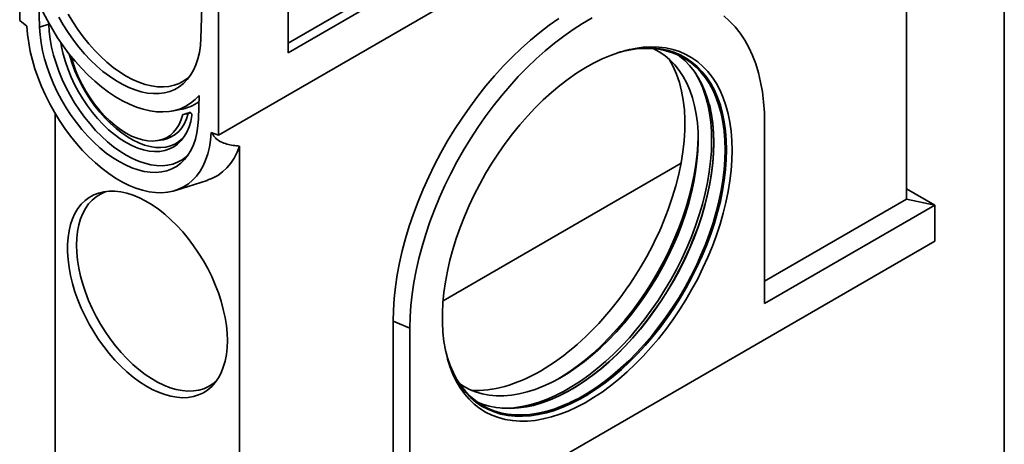
# Model space of a CAD drawing. Units: millimetres. Extents: x 8 to 483, y -414 to 291.
# Drawn here: x 326 to 415, y 100 to 138 of the extents above; entities that cross this region are included whole.
import ezdxf

# ---------------------------------------------------------------- set-up
doc = ezdxf.new("R2010")
doc.units = ezdxf.units.MM
doc.layers.add('FORMAT', color=7, linetype='Continuous')

msp = doc.modelspace()

# ---------------------------------------------------------------- linework, layer by layer
at = {"color": 7, "linetype": 'Continuous', "lineweight": 35}
for p, q in [((343.789, 127.8779), (389.6206, 154.3359)), ((350.1039, 136.2273), (381.8442, 154.5506)), ((406.143, 155.2144), (406.143, 122.095)), ((350.1039, 135.3543), (382.6004, 154.1141)), ((325.7899, 138.2686), (325.7899, 153.2555)), ((350.1039, 144.5237), (350.1039, 135.3543)), ((342.2089, 136.6486), (342.4161, 143.3812)), ((343.789, 142.8649), (343.789, 127.8779)), ((327.529, 139.8672), (327.5942, 137.6715)), ((325.7899, 138.2686), (326.4452, 137.7569)), ((327.5942, 137.6715), (328.4213, 137.9436)), ((328.418, 138.0519), (328.4213, 137.9436)), ((380.6303, 135.5426), (380.9418, 135.6094)), ((341.9847, 129.364), (342.05, 131.4844)), ((329.0041, 129.8423), (329.0041, 96.8606)), ((339.5707, 130.0642), (340.3148, 130.199)), ((393.2865, 112.6484), (393.2865, 128.9792)), ((343.789, 127.8779), (343.1338, 128.1228)), ((338.3358, 127.3977), (338.7822, 127.4786)), ((345.7175, 87.2121), (345.7175, 126.9044)), ((385.7164, 125.3416), (364.1519, 112.8927)), ((339.9151, 122.8853), (342.7645, 123.7956)), ((408.7143, 121.5546), (406.143, 123.039)), ((393.2865, 114.6731), (406.143, 122.095)), ((393.2865, 112.6484), (408.7143, 121.5546)), ((406.143, 122.095), (408.7143, 121.5546)), ((408.7143, 121.5546), (408.7143, 118.2885)), ((408.7143, 118.2885), (345.7175, 81.9212)), ((359.6329, 111.0358), (359.6329, 95.2453)), ((359.6329, 111.0358), (361.1453, 110.4245)), ((361.1453, 110.4245), (361.1453, 94.0936))]:
    msp.add_line(p, q, dxfattribs=at)
at = {"color": 7, "linetype": 'Continuous', "lineweight": 35, "flags": 128}
for points in [[(342.05, 131.4844), (341.6797, 131.1013), (341.2728, 130.7723), (340.8312, 130.4989), (340.3575, 130.2828), (339.8542, 130.1249), (339.3238, 130.0263), (338.7693, 129.9873), (338.1936, 130.0083), (337.5998, 130.089), (336.9909, 130.2291), (336.3704, 130.4279), (335.7414, 130.6841), (335.1073, 130.9966), (334.4716, 131.3636), (333.8375, 131.7832), (333.2086, 132.2531), (332.588, 132.7709), (331.9792, 133.3337), (331.3853, 133.9386), (330.8096, 134.5824), (330.2551, 135.2615), (329.7248, 135.9725), (329.2214, 136.7115), (328.7477, 137.4746), (328.3062, 138.2577), (327.8992, 139.0567)], [(342.2089, 136.6486), (342.1655, 136.0005), (342.0764, 135.3848), (341.9421, 134.8053), (341.7634, 134.2657), (341.5416, 133.7692), (341.2778, 133.319), (340.9738, 132.9179), (340.6315, 132.5684), (340.2529, 132.2725), (339.8404, 132.0322), (339.3967, 131.8489), (338.9244, 131.7238), (338.4264, 131.6577), (337.9059, 131.6509), (337.366, 131.7035), (336.8102, 131.8152), (336.2419, 131.9852), (335.6645, 132.2126), (335.0818, 132.496), (334.4972, 132.8334), (333.9144, 133.223), (333.3371, 133.6622), (332.7687, 134.1483), (332.2129, 134.6783), (331.6731, 135.249), (331.1525, 135.8568), (330.6546, 136.4979), (330.1823, 137.1683), (329.7385, 137.8639), (329.3261, 138.5804)], [(341.2287, 133.2471), (341.0544, 133.0894), (340.6677, 132.8056), (340.2468, 132.5792), (339.7945, 132.4118), (339.3137, 132.3044), (338.8076, 132.2577), (338.2794, 132.272), (337.7326, 132.3473), (337.1708, 132.483), (336.5977, 132.6783), (336.0169, 132.9318), (335.4323, 133.242), (334.8477, 133.6068), (334.2669, 134.0238), (333.6938, 134.4902), (333.132, 135.0032), (332.5852, 135.5592), (332.057, 136.1547), (331.5509, 136.7858), (331.0701, 137.4483), (330.6178, 138.138), (330.1969, 138.8502)], [(374.6299, 138.4529), (373.7672, 137.8483), (372.9105, 137.1944), (372.0624, 136.493), (371.2253, 135.7462), (370.4016, 134.9559), (369.5934, 134.1245), (368.8033, 133.2543), (368.0334, 132.3479), (367.2858, 131.4076), (366.5627, 130.4363), (365.8662, 129.4367), (365.1983, 128.4116), (364.5607, 127.3639), (363.9554, 126.2966), (363.384, 125.2127), (362.8482, 124.1153), (362.3495, 123.0074), (361.8892, 121.8923), (361.4688, 120.7731), (361.0893, 119.653), (360.752, 118.5351), (360.4576, 117.4226), (360.2071, 116.3187), (360.0012, 115.2265), (359.8404, 114.1491), (359.7253, 113.0895), (359.656, 112.0507), (359.6329, 111.0358)], [(377.6437, 138.5), (376.7881, 138.006), (375.9337, 137.4602), (375.0829, 136.864), (374.2382, 136.2192), (373.4019, 135.5276), (372.5764, 134.7911), (371.7641, 134.0119), (370.9672, 133.192), (370.1881, 132.334), (369.4289, 131.4401), (368.6917, 130.5129), (367.9787, 129.5552), (367.2919, 128.5694), (366.6332, 127.5586), (366.0045, 126.5255), (365.4076, 125.473), (364.8442, 124.4042), (364.3158, 123.322), (363.824, 122.2296), (363.3702, 121.13), (362.9556, 120.0264), (362.5814, 118.9218), (362.2487, 117.8195), (361.9585, 116.7225), (361.7115, 115.6339), (361.5084, 114.5569), (361.3499, 113.4944), (361.2363, 112.4496), (361.168, 111.4253), (361.1453, 110.4245)], [(393.2865, 128.9792), (393.2637, 129.9537), (393.1954, 130.8992), (393.0819, 131.8129), (392.9233, 132.6923), (392.7203, 133.5349), (392.4733, 134.3383), (392.183, 135.1002), (391.8503, 135.8184), (391.4762, 136.4909), (391.0616, 137.1159), (390.6077, 137.6915), (390.1159, 138.2161), (389.5876, 138.6882)], [(343.1338, 128.1228), (343.0773, 127.4448), (342.9755, 126.7997), (342.8289, 126.1911), (342.6384, 125.6222), (342.405, 125.0963), (342.1299, 124.6161), (341.8147, 124.1843), (341.461, 123.8033), (341.0709, 123.4751), (340.6464, 123.2015), (340.19, 122.9841), (339.7039, 122.8239), (339.191, 122.722), (338.6541, 122.6788), (338.096, 122.6946), (337.5198, 122.7693), (336.9287, 122.9025), (336.3259, 123.0934), (335.7147, 123.3411), (335.0984, 123.6441), (334.4805, 124.0009), (333.8642, 124.4093), (333.253, 124.8674), (332.6502, 125.3724), (332.0591, 125.9217), (331.483, 126.5122), (330.9249, 127.1408), (330.3879, 127.8039), (329.875, 128.498), (329.389, 129.2193), (328.9325, 129.9638), (328.508, 130.7275), (328.1179, 131.5061), (327.7643, 132.2954), (327.4491, 133.0912), (327.174, 133.889), (326.9405, 134.6844), (326.75, 135.4732), (326.6035, 136.2511), (326.5017, 137.0137), (326.4452, 137.7569)], [(327.5942, 137.6715), (327.638, 136.9762), (327.7285, 136.2603), (327.8651, 135.5283), (328.0469, 134.7851), (328.2728, 134.0355), (328.5412, 133.2845), (328.8505, 132.5368), (329.1985, 131.7975), (329.583, 131.0713), (330.0015, 130.3629), (330.4513, 129.6771), (330.9295, 129.0182), (331.4328, 128.3906), (331.9581, 127.7984), (332.5019, 127.2455), (333.0606, 126.7354), (333.6306, 126.2715), (334.2081, 125.8568), (334.7895, 125.494), (335.3708, 125.1855), (335.9484, 124.9334), (336.5184, 124.7392), (337.0771, 124.6042), (337.6208, 124.5294), (338.1461, 124.5151), (338.6495, 124.5616), (339.1276, 124.6684), (339.5774, 124.8349), (339.9959, 125.06), (340.3805, 125.3422), (340.7285, 125.6798), (341.0377, 126.0704), (341.3061, 126.5115), (341.532, 127.0003), (341.7138, 127.5336), (341.8504, 128.1078), (341.9409, 128.7193), (341.9847, 129.364)], [(328.4213, 137.9436), (328.4639, 137.2662), (328.5521, 136.5686), (328.6852, 135.8553), (328.8624, 135.1312), (329.0825, 134.4008), (329.344, 133.669), (329.6453, 132.9405), (329.9844, 132.22), (330.3591, 131.5124), (330.7669, 130.8222), (331.2052, 130.1539), (331.6711, 129.5119), (332.1616, 128.9004), (332.6734, 128.3234), (333.2033, 127.7846), (333.7476, 127.2875), (334.303, 126.8355), (334.8658, 126.4314), (335.4323, 126.078), (335.9988, 125.7774), (336.5615, 125.5317), (337.1169, 125.3425), (337.6613, 125.211), (338.1912, 125.138), (338.703, 125.1241), (339.1935, 125.1694), (339.6594, 125.2735), (340.0976, 125.4357), (340.5055, 125.6551), (340.8802, 125.9301), (341.0409, 126.075)], [(341.3864, 129.681), (341.2818, 129.1371), (341.1312, 128.6328), (340.936, 128.172), (340.6976, 127.7584), (340.4178, 127.3951), (340.0989, 127.085), (339.7434, 126.8306), (339.3541, 126.6339), (338.934, 126.4964), (338.4865, 126.4191), (338.015, 126.4027), (337.5232, 126.4474), (337.015, 126.5527), (336.4944, 126.7178), (335.9654, 126.9415), (335.4323, 127.222), (334.8992, 127.5571), (334.3702, 127.9441), (333.8496, 128.38), (333.3414, 128.8615), (332.8496, 129.3846), (332.3781, 129.9454), (331.9305, 130.5394), (331.5105, 131.162), (331.1211, 131.8082), (330.7657, 132.473), (330.4468, 133.1512), (330.167, 133.8375), (329.9286, 134.5265), (329.7333, 135.2127), (329.5828, 135.8908), (329.518, 136.2679)], [(390.3444, 126.5118), (390.3218, 127.3885), (390.254, 128.236), (390.1412, 129.0514), (389.9839, 129.832), (389.7826, 130.575), (389.5379, 131.2778), (389.2508, 131.9381), (388.9222, 132.5536), (388.5533, 133.1221), (388.1452, 133.6417), (387.6995, 134.1106), (387.2176, 134.5272), (386.7013, 134.89), (386.1523, 135.1978), (385.5724, 135.4496), (384.9638, 135.6444), (384.3284, 135.7816), (383.6686, 135.8607), (382.9864, 135.8815), (382.2844, 135.8438), (381.5649, 135.7478), (380.8305, 135.5939), (380.0835, 135.3826), (379.3267, 135.1145), (378.5626, 134.7907), (377.7939, 134.4122), (377.0232, 133.9803), (376.2531, 133.4966), (375.4863, 132.9626), (374.7256, 132.3803), (373.9734, 131.7517), (373.2323, 131.0788), (372.505, 130.3641), (371.794, 129.61), (371.1016, 128.819), (370.4303, 127.994), (369.7824, 127.1378), (369.1602, 126.2532), (368.5657, 125.3435), (368.001, 124.4116), (367.4681, 123.4608), (366.9688, 122.4945), (366.5048, 121.5158), (366.0777, 120.5283), (365.6891, 119.5353), (365.3401, 118.5401), (365.0321, 117.5464), (364.7661, 116.5574), (364.5431, 115.5766), (364.3637, 114.6074), (364.2286, 113.653), (364.1383, 112.7169), (364.093, 111.8022), (364.093, 110.9121), (364.1383, 110.0497), (364.2286, 109.2178), (364.3637, 108.4195), (364.5431, 107.6574), (364.7661, 106.9342), (365.0321, 106.2523), (365.3401, 105.6141), (365.6891, 105.0219), (366.0777, 104.4776), (366.5048, 103.9831), (366.9688, 103.5402), (367.4681, 103.1503), (368.001, 102.8149), (368.5657, 102.535), (369.1602, 102.3116), (369.7824, 102.1455), (370.4303, 102.0373), (371.1016, 101.9873), (371.794, 101.9958), (372.505, 102.0626), (373.2323, 102.1876), (373.9734, 102.3703), (374.7256, 102.6101), (375.4863, 102.9062), (376.2531, 103.2575), (377.0232, 103.6629), (377.7939, 104.1209), (378.5626, 104.63), (379.3267, 105.1883), (380.0835, 105.7941), (380.8305, 106.4451), (381.5649, 107.1392), (382.2844, 107.8739), (382.9864, 108.6468), (383.6686, 109.4551), (384.3284, 110.2961), (384.9638, 111.1669), (385.5724, 112.0644), (386.1523, 112.9856), (386.7013, 113.9273), (387.2176, 114.8863), (387.6995, 115.8592), (388.1452, 116.8427), (388.5533, 117.8335), (388.9222, 118.828), (389.2508, 119.8228), (389.5379, 120.8146), (389.7826, 121.8), (389.9839, 122.7754), (390.1412, 123.7376), (390.254, 124.6832), (390.3218, 125.609), (390.3444, 126.5118)], [(389.6226, 128.2067), (389.6158, 128.27), (389.5033, 129.0753), (389.3463, 129.8458), (389.1455, 130.5786), (388.9015, 131.2712), (388.6151, 131.9213), (388.2874, 132.5265), (387.9195, 133.0847), (387.5128, 133.5939), (387.0686, 134.0523), (386.5885, 134.4584), (386.0742, 134.8107), (385.5274, 135.108), (384.9503, 135.3492), (384.3446, 135.5335), (383.7126, 135.6602), (383.0566, 135.7289), (382.3787, 135.7394), (381.6814, 135.6915), (380.9671, 135.5855), (380.2383, 135.4218), (380.0242, 135.3635)], [(383.1883, 135.7199), (383.7214, 135.4353), (384.2293, 135.0922), (384.703, 134.695), (385.1408, 134.2454), (385.5411, 133.7448), (385.9023, 133.1951), (386.2233, 132.5983), (386.5028, 131.9567), (386.7398, 131.2725)], [(340.6097, 127.6328), (340.5487, 127.5724), (340.2173, 127.2979), (339.8516, 127.0788), (339.4545, 126.9167), (339.0291, 126.813), (338.5786, 126.7684), (338.1066, 126.7833), (337.6168, 126.8575), (337.113, 126.9905), (336.599, 127.1813), (336.079, 127.4283), (335.557, 127.7297), (335.037, 128.0831), (334.523, 128.4857), (334.0192, 128.9344), (333.5294, 129.4257), (333.0574, 129.9557), (332.6069, 130.5204), (332.1815, 131.1154), (331.7843, 131.736), (331.4187, 132.3773), (331.0872, 133.0344), (330.7927, 133.7022), (330.5373, 134.3754), (330.3231, 135.0488), (330.2687, 135.2442)], [(340.5708, 129.7652), (340.4285, 129.2904), (340.2411, 128.8597), (340.0102, 128.4771), (339.7379, 128.1461), (339.4267, 127.8696), (339.0795, 127.6501), (338.6992, 127.4897), (338.2894, 127.3897), (337.8538, 127.3511), (337.3963, 127.3742), (336.921, 127.4588), (336.4323, 127.6041), (335.9346, 127.8089), (335.4323, 128.0713), (334.93, 128.3888), (334.4323, 128.7588), (333.9435, 129.1777), (333.4683, 129.6418), (333.0108, 130.1469), (332.5752, 130.6885), (332.1654, 131.2616), (331.7851, 131.8611), (331.4378, 132.4815), (331.1267, 133.1173), (330.8544, 133.7627), (330.6235, 134.4118), (330.4459, 135.0209)], [(385.4109, 135.1624), (385.56, 135.0522), (386.0401, 134.6461), (386.4843, 134.1876), (386.891, 133.6784), (387.2589, 133.1202), (387.5866, 132.5151), (387.8729, 131.865), (388.117, 131.1723), (388.3178, 130.4395), (388.4748, 129.6691), (388.4948, 129.5484)], [(386.7398, 131.2725), (386.9334, 130.5483), (387.083, 129.7866), (387.1879, 128.9903), (387.2479, 128.1623), (387.2626, 127.3056), (387.2321, 126.4232), (387.1564, 125.5186), (387.0358, 124.5948), (386.8708, 123.6554), (386.662, 122.7037), (386.4101, 121.7432), (386.116, 120.7774), (385.7809, 119.8099), (385.4058, 118.8442), (384.9923, 117.8837), (384.5418, 116.932), (384.056, 115.9926), (383.5366, 115.0689), (382.9855, 114.1643), (382.4048, 113.282), (381.7965, 112.4254), (381.1629, 111.5974), (380.5063, 110.8012), (379.8291, 110.0396), (379.1338, 109.3154), (378.4228, 108.6313), (377.6988, 107.9898), (376.9644, 107.3931), (376.2224, 106.8436), (375.4754, 106.3431), (374.7261, 105.8935), (373.9773, 105.4965), (373.2317, 105.1534), (372.492, 104.8657), (371.761, 104.6342), (371.0412, 104.4598), (370.3354, 104.3433), (369.6461, 104.2849), (368.9758, 104.285), (368.3269, 104.3435), (367.7019, 104.4602), (367.103, 104.6346), (366.5324, 104.8662), (365.9921, 105.1541), (365.6653, 105.366)], [(387.9367, 131.4133), (388.136, 130.67), (388.2908, 129.8889), (388.4008, 129.0728), (388.4654, 128.2246), (388.4845, 127.3472), (388.458, 126.4437), (388.3859, 125.5173), (388.2686, 124.5713), (388.1065, 123.609), (387.9, 122.6337), (387.6501, 121.6489), (387.3574, 120.658), (387.0231, 119.6646), (386.6483, 118.672), (386.2343, 117.6839), (385.7826, 116.7036), (385.2948, 115.7347), (384.7726, 114.7804), (384.2179, 113.8442), (383.6325, 112.9294), (383.0185, 112.0391), (382.3782, 111.1766), (381.7136, 110.3447), (381.0273, 109.5465), (380.3215, 108.7848), (379.5988, 108.0622), (378.8617, 107.3812), (378.1128, 106.7443), (377.3547, 106.1537), (376.5901, 105.6115), (375.8216, 105.1195), (375.0521, 104.6795), (374.2841, 104.2931), (373.5203, 103.9616), (372.7636, 103.6861), (372.0164, 103.4677), (371.2815, 103.3071), (370.5614, 103.2049), (369.8586, 103.1613), (369.4837, 103.1624)], [(371.744, 103.2761), (372.351, 103.4163), (373.0953, 103.6383), (373.849, 103.917), (374.6094, 104.2514), (375.3739, 104.6403), (376.1396, 105.0824), (376.904, 105.576), (377.6644, 106.1196), (378.4181, 106.7111), (379.1625, 107.3485), (379.8949, 108.0296), (380.6127, 108.7519), (381.3135, 109.5129), (381.9948, 110.31), (382.6541, 111.1403), (383.2893, 112.001), (383.898, 112.889), (384.478, 113.8011), (385.0275, 114.7343), (385.5444, 115.6851), (386.0269, 116.6503), (386.4733, 117.6265), (386.8821, 118.6102), (387.2518, 119.5981), (387.5811, 120.5865), (387.8689, 121.5721), (388.1142, 122.5514), (388.316, 123.5209), (388.4738, 124.4773), (388.5868, 125.4172), (388.6548, 126.3372), (388.6775, 127.2342), (388.6548, 128.105), (388.5868, 128.9465), (388.4738, 129.7559), (388.316, 130.5301), (388.2727, 130.706)], [(341.0535, 129.8533), (340.9054, 129.3749), (340.7118, 128.9414), (340.4746, 128.5566), (340.1957, 128.2241), (339.8778, 127.9467), (339.5236, 127.727), (339.1362, 127.5669), (338.7822, 127.4786)], [(345.7175, 126.9044), (345.4902, 126.3362), (345.2192, 125.8144), (344.9057, 125.3419), (344.5516, 124.9211), (344.1587, 124.5545), (343.7291, 124.2439), (343.2652, 123.991), (342.7695, 123.7972), (342.7645, 123.7956)], [(389.7505, 124.8178), (389.7439, 124.7492), (389.6308, 123.8093), (389.4731, 122.853), (389.2713, 121.8834), (389.026, 120.9041), (388.7382, 119.9185), (388.4089, 118.9301), (388.0392, 117.9423), (387.6304, 116.9585), (387.184, 115.9823), (386.7014, 115.0171), (386.1846, 114.0663), (385.6351, 113.1331), (385.055, 112.221), (384.4464, 111.333), (383.8112, 110.4724), (383.1519, 109.642), (382.4706, 108.845), (381.7698, 108.0839), (381.052, 107.3616), (380.3196, 106.6806), (379.5752, 106.0431), (378.8215, 105.4516), (378.0611, 104.9081), (377.3648, 104.4562)], [(344.6041, 109.2869), (344.5812, 109.9646), (344.5126, 110.6645), (344.3989, 111.3822), (344.2406, 112.113), (344.0389, 112.8524), (343.7949, 113.5957), (343.5102, 114.3382), (343.1867, 115.0752), (342.8263, 115.802), (342.4314, 116.5141), (342.0044, 117.2069), (341.5481, 117.8761), (341.0653, 118.5174), (340.559, 119.1268), (340.0326, 119.7004), (339.4892, 120.2347), (338.9324, 120.7261), (338.3657, 121.1716), (337.7926, 121.5685), (337.2168, 121.9141), (336.6418, 122.2064), (336.0715, 122.4434), (335.5093, 122.6236), (334.9587, 122.746), (334.4234, 122.8097), (333.9067, 122.8144), (333.4118, 122.7599), (332.9418, 122.6468), (332.4998, 122.4756), (332.0885, 122.2474), (331.7106, 121.9638), (331.3683, 121.6264), (331.064, 121.2374), (330.7995, 120.7994), (330.5764, 120.315), (330.3963, 119.7873), (330.2602, 119.2196), (330.1689, 118.6156), (330.1232, 117.979), (330.1232, 117.314), (330.1689, 116.6246), (330.2602, 115.9153), (330.3963, 115.1904), (330.5764, 114.4547), (330.7995, 113.7128), (331.064, 112.9693), (331.3683, 112.229), (331.7106, 111.4965), (332.0885, 110.7765), (332.4998, 110.0735), (332.9418, 109.392), (333.4118, 108.7362), (333.9067, 108.1103), (334.4234, 107.5184), (334.9587, 106.964), (335.5093, 106.4508), (336.0715, 105.9819), (336.6418, 105.5604), (337.2168, 105.1888), (337.7926, 104.8696), (338.3657, 104.6048), (338.9324, 104.396), (339.4892, 104.2446), (340.0326, 104.1515), (340.559, 104.1172), (341.0653, 104.1422), (341.5481, 104.226), (342.0044, 104.3683), (342.4314, 104.5682), (342.8263, 104.8243), (343.1867, 105.135), (343.5102, 105.4985), (343.7949, 105.9123), (344.0389, 106.3739), (344.2406, 106.8804), (344.3989, 107.4285), (344.5126, 108.0148), (344.5812, 108.6355), (344.6041, 109.2869)], [(333.6824, 122.7973), (333.5315, 122.7461), (333.1053, 122.5561), (332.7108, 122.3096), (332.3507, 122.0081), (332.0272, 121.6537), (331.7425, 121.2486), (331.4984, 120.7954), (331.2964, 120.2971), (331.138, 119.757), (331.0241, 119.1784), (330.9555, 118.5653), (330.9325, 117.9215), (330.9555, 117.2512), (331.0241, 116.5588), (331.138, 115.8488), (331.2964, 115.1257), (331.4984, 114.3943), (331.7425, 113.6593), (332.0272, 112.9254), (332.3507, 112.1975), (332.7108, 111.4802), (333.1053, 110.7783), (333.5315, 110.0961), (333.9868, 109.4383), (334.4681, 108.809), (334.9723, 108.2123), (335.4962, 107.6522), (336.0363, 107.1321), (336.5892, 106.6556), (337.1513, 106.2256), (337.7189, 105.845), (338.2883, 105.5163), (338.8559, 105.2415), (339.418, 105.0225), (339.9709, 104.8607), (340.511, 104.7571), (341.0349, 104.7125), (341.5391, 104.727), (342.0204, 104.8006), (342.4757, 104.9328), (342.9019, 105.1228), (343.2964, 105.3693), (343.6, 105.6177)], [(364.3917, 108.2842), (364.5536, 107.7101), (364.7976, 107.0174), (365.084, 106.3674), (365.4117, 105.7622), (365.7795, 105.204), (366.1863, 104.6948), (366.6305, 104.2363), (367.1106, 103.8302), (367.6249, 103.4779), (368.1716, 103.1807), (368.7488, 102.9395), (369.3545, 102.7552), (369.9864, 102.6285), (370.6425, 102.5598), (371.3204, 102.5493), (372.0177, 102.5972), (372.732, 102.7031), (373.4607, 102.8669), (374.2014, 103.0877), (374.9513, 103.365), (375.6062, 103.65)], [(374.1132, 104.0376), (373.9228, 103.9588), (373.1729, 103.6815), (372.4322, 103.4606), (371.7035, 103.2969), (370.9892, 103.1909), (370.2919, 103.1431), (369.614, 103.1535), (368.9579, 103.2222), (368.326, 103.3489), (367.7203, 103.5332), (367.2597, 103.7201)]]:
    msp.add_lwpolyline(points, dxfattribs=at)
at = {"color": 8, "linetype": 'Continuous', "lineweight": 35, "flags": 128}
for points in [[(380.9418, 135.6094), (381.052, 135.6306), (381.7698, 135.7371), (382.4706, 135.7852), (383.1519, 135.7747), (383.8112, 135.7057), (384.4464, 135.5783), (385.055, 135.3931), (385.6351, 135.1507), (386.1846, 134.852), (386.7014, 134.4979), (387.184, 134.0898), (387.6304, 133.629), (388.0392, 133.1173), (388.4089, 132.5563), (388.7382, 131.9481), (389.026, 131.2948), (389.2713, 130.5986), (389.4731, 129.8622), (389.6308, 129.0879), (389.7439, 128.2786), (389.8119, 127.437), (389.8346, 126.5662)], [(388.4948, 129.5484), (388.5873, 128.8638), (388.6549, 128.0264), (388.6775, 127.16), (388.6549, 126.2675), (388.5873, 125.352), (388.4748, 124.4168), (388.3178, 123.4652), (388.117, 122.5005), (387.8729, 121.5261), (387.5866, 120.5454), (387.2589, 119.5618), (386.891, 118.5789), (386.4843, 117.6001), (386.0401, 116.6287), (385.56, 115.6683), (385.0456, 114.7222), (384.4989, 113.7937), (383.9217, 112.8861), (383.3161, 112.0026), (382.6841, 111.1462), (382.028, 110.32), (381.3501, 109.5269), (380.6528, 108.7696), (379.9386, 108.0509), (379.2098, 107.3732), (378.4692, 106.739), (377.7192, 106.1504), (376.9626, 105.6096), (376.202, 105.1184), (375.44, 104.6785), (374.6794, 104.2915), (374.1132, 104.0376)], [(374.6359, 105.8429), (374.7878, 105.9348), (375.5484, 106.426), (376.305, 106.9668), (377.055, 107.5554), (377.7956, 108.1896), (378.5244, 108.8673), (379.2386, 109.586), (379.9359, 110.3433), (380.6138, 111.1364), (381.2699, 111.9626), (381.9019, 112.819), (382.5075, 113.7025), (383.0847, 114.6101), (383.6314, 115.5386), (384.1457, 116.4847), (384.6258, 117.4452), (385.07, 118.4165), (385.4768, 119.3953), (385.8447, 120.3782), (386.1724, 121.3618), (386.4587, 122.3425), (386.7028, 123.3169), (386.9036, 124.2816), (387.0606, 125.2332), (387.1731, 126.1684), (387.2407, 127.0839), (387.2613, 127.7132)], [(389.706, 126.5662), (389.6834, 127.4327), (389.6226, 128.2067)], [(375.6062, 103.65), (375.7079, 103.6978), (376.4686, 104.0847), (377.2305, 104.5246), (377.9911, 105.0158), (378.7478, 105.5567), (379.4977, 106.1453), (380.2383, 106.7795), (380.9671, 107.4572), (381.6814, 108.1759), (382.3787, 108.9331), (383.0566, 109.7262), (383.7126, 110.5524), (384.3446, 111.4088), (384.9503, 112.2924), (385.5274, 113.2), (386.0742, 114.1285), (386.5885, 115.0746), (387.0686, 116.035), (387.5128, 117.0063), (387.9195, 117.9852), (388.2874, 118.9681), (388.6151, 119.9516), (388.9015, 120.9323), (389.1455, 121.9067), (389.3463, 122.8714), (389.5033, 123.823), (389.6158, 124.7582), (389.6834, 125.6737), (389.706, 126.5662)], [(389.8346, 126.5662), (389.8119, 125.6692), (389.7505, 124.8178)], [(377.3648, 104.4562), (377.2967, 104.4144), (376.5309, 103.9723), (375.7665, 103.5834), (375.0061, 103.249), (374.2524, 102.9704), (373.5081, 102.7484), (372.7757, 102.5838), (372.0578, 102.4773), (371.357, 102.4292), (370.6758, 102.4397), (370.0164, 102.5088), (369.3813, 102.6361), (368.7726, 102.8213), (368.1925, 103.0637), (367.6431, 103.3625), (367.1262, 103.7166), (366.6437, 104.1247), (366.1973, 104.5854), (365.7885, 105.0972), (365.4188, 105.6582), (365.0894, 106.2664), (364.8016, 106.9197), (364.5564, 107.6158), (364.5397, 107.6698)]]:
    msp.add_lwpolyline(points, dxfattribs=at)
at = {"color": 7, "linetype": 'Continuous', "lineweight": 35}
for centre, radius, start, end in [((379.3181, 128.8543), 8.9905, 16.537418, 31.227267), ((339.5663, 134.4492), 4.3156, 279.987476, 304.848135), ((339.6794, 134.3533), 4.6739, 280.994432, 288.822326), ((340.0966, 134.5741), 4.8169, 281.458455, 284.325059), ((356.7967, 130.7206), 30.9605, 318.895409, 341.109967), ((356.7972, 130.7203), 30.9599, 318.895188, 341.110189)]:
    msp.add_arc(centre, radius, start, end, dxfattribs=at)
for start_param, end_param in [(3.9353382, 6.0000599), (3.4243462, 3.9353382)]:
    msp.add_ellipse((373.2069, 121.2472), major_axis=(9.3238, 15.6107), ratio=0.56722, start_param=start_param, end_param=end_param, dxfattribs=at)
msp.add_open_spline([(341.0535, 129.8533), (340.8926, 129.8239), (340.7317, 129.7945), (340.5708, 129.7652)], degree=3, dxfattribs=at)
for points, knots in [([(341.1873, 129.9293), (341.1975, 129.9328), (341.2084, 129.9346), (341.2317, 129.934), (341.2442, 129.9317), (341.2696, 129.9223), (341.2828, 129.9151), (341.3084, 129.8959), (341.321, 129.8837), (341.3433, 129.8559), (341.3534, 129.84), (341.3695, 129.8072), (341.3758, 129.7902), (341.3889, 129.7402), (341.3904, 129.7085), (341.3864, 129.681)], [0, 0, 0, 0, 0.125, 0.125, 0.25, 0.25, 0.375, 0.375, 0.5, 0.5, 0.625, 0.625, 0.75, 0.75, 1, 1, 1, 1]), ([(341.2382, 129.9316), (341.2318, 129.9312), (341.2153, 129.9302), (341.198, 129.9297), (341.1873, 129.9293)], [0, 0, 0, 0, 0.388427, 1, 1, 1, 1]), ([(345.7175, 126.9044), (345.5195, 126.9211), (345.1237, 126.9545), (344.555, 127.0715), (344.0176, 127.2585), (343.6272, 127.5129), (343.383, 127.7978), (343.2829, 127.9696), (343.2461, 128.0739), (343.2433, 128.0818)], [0, 0, 0, 0, 0.2006152, 0.4011406, 0.6036988, 0.8055679, 0.8990341, 0.9923517, 1, 1, 1, 1])]:
    msp.add_open_spline(points, degree=3, knots=knots, dxfattribs=at)
at = {"layer": 'FORMAT', "color": 7, "lineweight": 35}
msp.add_line((415, 291), (415, 5), dxfattribs=at)

doc.saveas('drawing.dxf')
